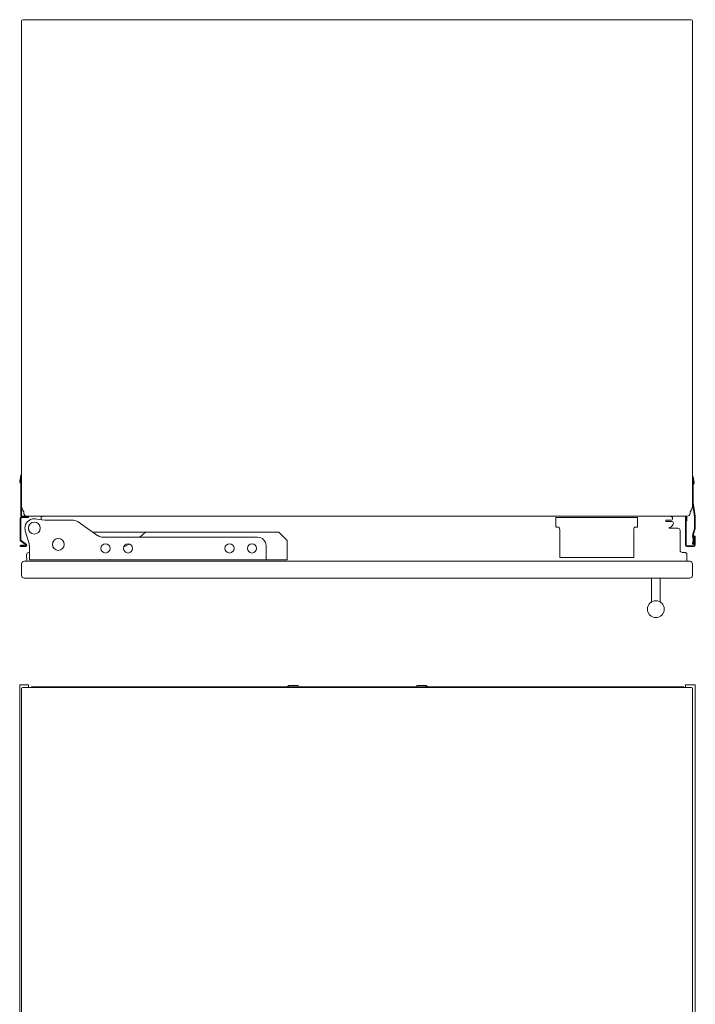
# Model space of a CAD drawing. Units: inches. Extents: x -45 to 46, y -42 to 71.
# Drawn here: x -15 to 15, y 28 to 71 of the extents above; entities that cross this region are included whole.
import ezdxf

# ---------------------------------------------------------------- set-up
doc = ezdxf.new("R2010")
doc.units = ezdxf.units.IN
doc.header["$MEASUREMENT"] = 0
for name, color, linetype in [('brackets', 7, 'Continuous'), ('cabinet', 7, 'Continuous'), ('doors', 7, 'Continuous')]:
    doc.layers.add(name, color=color, linetype=linetype)

# ---------------------------------------------------------------- blocks, each defined once
blk = doc.blocks.new('block 57')
at = {"layer": 'cabinet', "color": 142, "lineweight": 18, "true_color": 0x00a0c6}
blk.add_lwpolyline([(-14.461, 41.648), (-2.671, 41.648), (-2.671, 41.625)], dxfattribs=at)
blk = doc.blocks.new('block 58')
at = {"layer": 'cabinet', "color": 142, "lineweight": 18, "true_color": 0x00a0c6}
blk.add_lwpolyline([(2.635, 41.625), (2.635, 41.72)], dxfattribs=at)
blk = doc.blocks.new('block 59')
at = {"layer": 'cabinet', "color": 142, "lineweight": 18, "true_color": 0x00a0c6}
blk.add_lwpolyline([(3.05, 41.72), (3.122, 41.648)], dxfattribs=at)
blk = doc.blocks.new('block 60')
at = {"layer": 'cabinet', "color": 142, "lineweight": 18, "true_color": 0x00a0c6}
blk.add_lwpolyline([(3.05, 41.72), (2.635, 41.72)], dxfattribs=at)
blk = doc.blocks.new('block 61')
at = {"layer": 'cabinet', "color": 142, "lineweight": 18, "true_color": 0x00a0c6}
blk.add_lwpolyline([(-3.05, 41.72), (-2.634, 41.72), (-2.634, 41.625)], dxfattribs=at)
blk = doc.blocks.new('block 62')
at = {"layer": 'cabinet', "color": 142, "lineweight": 18, "true_color": 0x00a0c6}
blk.add_lwpolyline([(-3.05, 41.72), (-3.122, 41.648)], dxfattribs=at)
blk = doc.blocks.new('block 63')
at = {"layer": 'cabinet', "color": 142, "lineweight": 18, "true_color": 0x00a0c6}
blk.add_lwpolyline([(2.672, 41.648), (14.462, 41.648), (14.462, 41.625)], dxfattribs=at)
blk = doc.blocks.new('block 64')
at = {"layer": 'cabinet', "color": 142, "lineweight": 18, "true_color": 0x00a0c6}
blk.add_lwpolyline([(2.595, 41.648), (-2.595, 41.648)], dxfattribs=at)
blk = doc.blocks.new('block 65')
at = {"layer": 'cabinet', "color": 142, "lineweight": 18, "true_color": 0x00a0c6}
blk.add_lwpolyline([(2.672, 41.648), (2.672, 41.625)], dxfattribs=at)
blk = doc.blocks.new('block 66')
at = {"layer": 'cabinet', "color": 142, "lineweight": 18, "true_color": 0x00a0c6}
blk.add_open_spline([(2.595, 41.648), (2.601, 41.648), (2.605, 41.643), (2.605, 41.638), (2.605, 41.638), (2.605, 41.625), (2.605, 41.625)], degree=3, knots=[0, 0, 0, 0, 1, 1, 1, 2, 2, 2, 2], dxfattribs=at)
blk = doc.blocks.new('block 67')
at = {"layer": 'cabinet', "color": 142, "lineweight": 18, "true_color": 0x00a0c6}
blk.add_open_spline([(-2.595, 41.648), (-2.6, 41.648), (-2.605, 41.643), (-2.605, 41.638), (-2.605, 41.638), (-2.605, 41.625), (-2.605, 41.625)], degree=3, knots=[0, 0, 0, 0, 1, 1, 1, 2, 2, 2, 2], dxfattribs=at)
blk = doc.blocks.new('block 74')
at = {"layer": 'cabinet', "color": 142, "lineweight": 18, "true_color": 0x00a0c6}
blk.add_lwpolyline([(-14.898, 49.624), (-14.898, 71.185)], dxfattribs=at)
blk = doc.blocks.new('block 75')
at = {"layer": 'cabinet', "color": 142, "lineweight": 18, "true_color": 0x00a0c6}
for points in [[(14.747, 49.419), (14.773, 49.445)], [(14.747, 49.346), (14.747, 49.419)], [(14.773, 49.445), (14.773, 49.495)], [(14.798, 49.495), (14.773, 49.495)], [(14.817, 49.514), (14.817, 49.571)]]:
    blk.add_lwpolyline(points, dxfattribs=at)
for points in [[(14.62, 49.223), (14.69, 49.223), (14.747, 49.278), (14.747, 49.346)], [(14.798, 49.495), (14.809, 49.495), (14.817, 49.504), (14.817, 49.514)], [(14.817, 49.572), (14.838, 49.58), (14.852, 49.601), (14.852, 49.624)]]:
    blk.add_open_spline(points, degree=3, dxfattribs=at)
blk = doc.blocks.new('block 76')
at = {"layer": 'brackets', "color": 1, "lineweight": 18, "true_color": 0xff0000}
blk.add_lwpolyline([(-14.583, 41.75), (-14.977, 41.75)], dxfattribs=at)
blk = doc.blocks.new('block 77')
at = {"layer": 'brackets', "color": 1, "lineweight": 18, "true_color": 0xff0000}
blk.add_lwpolyline([(-14.583, 41.625), (-14.583, 41.75)], dxfattribs=at)
blk = doc.blocks.new('block 132')
at = {"layer": 'brackets', "color": 1, "lineweight": 18, "true_color": 0xff0000}
blk.add_lwpolyline([(-14.941, 50.727), (-14.911, 50.688)], dxfattribs=at)
blk = doc.blocks.new('block 133')
at = {"layer": 'brackets', "color": 1, "lineweight": 18, "true_color": 0xff0000}
blk.add_lwpolyline([(-14.899, 49.159), (-14.615, 49.159)], dxfattribs=at)
blk = doc.blocks.new('block 134')
at = {"layer": 'brackets', "color": 1, "lineweight": 18, "true_color": 0xff0000}
blk.add_lwpolyline([(-14.929, 48.162), (-14.929, 49.129)], dxfattribs=at)
blk = doc.blocks.new('block 135')
at = {"layer": 'brackets', "color": 1, "lineweight": 18, "true_color": 0xff0000}
blk.add_lwpolyline([(-14.695, 47.983), (-14.916, 48.138)], dxfattribs=at)
blk = doc.blocks.new('block 136')
at = {"layer": 'brackets', "color": 1, "lineweight": 18, "true_color": 0xff0000}
blk.add_lwpolyline([(-14.729, 47.873), (-14.932, 47.873)], dxfattribs=at)
blk = doc.blocks.new('block 137')
at = {"layer": 'brackets', "color": 1, "lineweight": 18, "true_color": 0xff0000}
blk.add_lwpolyline([(-14.776, 47.937), (-14.932, 47.937)], dxfattribs=at)
blk = doc.blocks.new('block 138')
at = {"layer": 'brackets', "color": 1, "lineweight": 18, "true_color": 0xff0000}
blk.add_lwpolyline([(-14.776, 47.907), (-14.776, 47.937)], dxfattribs=at)
blk = doc.blocks.new('block 139')
at = {"layer": 'brackets', "color": 1, "lineweight": 18, "true_color": 0xff0000}
blk.add_lwpolyline([(-14.776, 47.907), (-14.932, 47.907)], dxfattribs=at)
blk = doc.blocks.new('block 140')
at = {"layer": 'brackets', "color": 1, "lineweight": 18, "true_color": 0xff0000}
blk.add_lwpolyline([(-14.932, 47.903), (-14.729, 47.903)], dxfattribs=at)
blk = doc.blocks.new('block 141')
at = {"layer": 'brackets', "color": 1, "lineweight": 18, "true_color": 0xff0000}
blk.add_lwpolyline([(-14.712, 47.958), (-14.933, 48.113)], dxfattribs=at)
blk = doc.blocks.new('block 142')
at = {"layer": 'brackets', "color": 1, "lineweight": 18, "true_color": 0xff0000}
blk.add_lwpolyline([(-14.959, 48.162), (-14.959, 49.129)], dxfattribs=at)
blk = doc.blocks.new('block 143')
at = {"layer": 'brackets', "color": 1, "lineweight": 18, "true_color": 0xff0000}
blk.add_lwpolyline([(-14.899, 49.189), (-14.615, 49.189)], dxfattribs=at)
blk = doc.blocks.new('block 144')
at = {"layer": 'brackets', "color": 1, "lineweight": 18, "true_color": 0xff0000}
blk.add_lwpolyline([(-14.615, 49.193), (-14.868, 49.193)], dxfattribs=at)
blk = doc.blocks.new('block 145')
at = {"layer": 'brackets', "color": 1, "lineweight": 18, "true_color": 0xff0000}
blk.add_lwpolyline([(-14.928, 49.253), (-14.928, 50.651)], dxfattribs=at)
blk = doc.blocks.new('block 146')
at = {"layer": 'brackets', "color": 1, "lineweight": 18, "true_color": 0xff0000}
blk.add_lwpolyline([(-14.964, 50.709), (-14.934, 50.67)], dxfattribs=at)
blk = doc.blocks.new('block 147')
at = {"layer": 'brackets', "color": 1, "lineweight": 18, "true_color": 0xff0000}
blk.add_lwpolyline([(-14.977, 50.754), (-14.931, 51.058)], dxfattribs=at)
blk = doc.blocks.new('block 148')
at = {"layer": 'brackets', "color": 1, "lineweight": 18, "true_color": 0xff0000}
blk.add_lwpolyline([(-14.947, 50.75), (-14.901, 51.054)], dxfattribs=at)
blk = doc.blocks.new('block 149')
at = {"layer": 'brackets', "color": 1, "lineweight": 18, "true_color": 0xff0000}
blk.add_lwpolyline([(-14.901, 51.054), (-14.931, 51.058)], dxfattribs=at)
blk = doc.blocks.new('block 150')
at = {"layer": 'brackets', "color": 1, "lineweight": 18, "true_color": 0xff0000}
blk.add_open_spline([(-14.615, 49.159), (-14.597, 49.159), (-14.583, 49.174), (-14.583, 49.191), (-14.583, 49.209), (-14.597, 49.223), (-14.615, 49.223)], degree=3, knots=[0, 0, 0, 0, 1, 1, 1, 2, 2, 2, 2], dxfattribs=at)
blk = doc.blocks.new('block 151')
at = {"layer": 'brackets', "color": 1, "lineweight": 18, "true_color": 0xff0000}
blk.add_open_spline([(-14.947, 50.75), (-14.948, 50.742), (-14.946, 50.734), (-14.941, 50.727)], degree=3, dxfattribs=at)
blk = doc.blocks.new('block 152')
at = {"layer": 'brackets', "color": 11, "lineweight": 18, "true_color": 0xfb8160}
blk.add_open_spline([(-14.898, 49.253), (-14.898, 49.237), (-14.884, 49.223), (-14.868, 49.223)], degree=3, dxfattribs=at)
blk = doc.blocks.new('block 153')
at = {"layer": 'brackets', "color": 1, "lineweight": 18, "true_color": 0xff0000}
blk.add_open_spline([(-14.899, 49.159), (-14.915, 49.159), (-14.929, 49.146), (-14.929, 49.129)], degree=3, dxfattribs=at)
blk = doc.blocks.new('block 154')
at = {"layer": 'brackets', "color": 1, "lineweight": 18, "true_color": 0xff0000}
blk.add_open_spline([(-14.929, 48.162), (-14.929, 48.152), (-14.924, 48.143), (-14.916, 48.138)], degree=3, dxfattribs=at)
blk = doc.blocks.new('block 155')
at = {"layer": 'brackets', "color": 1, "lineweight": 18, "true_color": 0xff0000}
blk.add_open_spline([(-14.729, 47.873), (-14.696, 47.873), (-14.669, 47.9), (-14.669, 47.933), (-14.669, 47.953), (-14.679, 47.971), (-14.695, 47.983)], degree=3, knots=[0, 0, 0, 0, 1, 1, 1, 2, 2, 2, 2], dxfattribs=at)
blk = doc.blocks.new('block 156')
at = {"layer": 'brackets', "color": 1, "lineweight": 18, "true_color": 0xff0000}
blk.add_open_spline([(-14.932, 47.937), (-14.949, 47.937), (-14.964, 47.923), (-14.964, 47.905), (-14.964, 47.888), (-14.949, 47.873), (-14.932, 47.873)], degree=3, knots=[0, 0, 0, 0, 1, 1, 1, 2, 2, 2, 2], dxfattribs=at)
blk = doc.blocks.new('block 157')
at = {"layer": 'brackets', "color": 1, "lineweight": 18, "true_color": 0xff0000}
blk.add_open_spline([(-14.932, 47.907), (-14.933, 47.907), (-14.934, 47.906), (-14.934, 47.905), (-14.934, 47.904), (-14.933, 47.903), (-14.932, 47.903)], degree=3, knots=[0, 0, 0, 0, 1, 1, 1, 2, 2, 2, 2], dxfattribs=at)
blk = doc.blocks.new('block 158')
at = {"layer": 'brackets', "color": 1, "lineweight": 18, "true_color": 0xff0000}
blk.add_open_spline([(-14.729, 47.903), (-14.713, 47.903), (-14.699, 47.917), (-14.699, 47.933), (-14.699, 47.943), (-14.704, 47.952), (-14.712, 47.958)], degree=3, knots=[0, 0, 0, 0, 1, 1, 1, 2, 2, 2, 2], dxfattribs=at)
blk = doc.blocks.new('block 159')
at = {"layer": 'brackets', "color": 1, "lineweight": 18, "true_color": 0xff0000}
blk.add_open_spline([(-14.959, 48.162), (-14.959, 48.143), (-14.949, 48.124), (-14.933, 48.113)], degree=3, dxfattribs=at)
blk = doc.blocks.new('block 160')
at = {"layer": 'brackets', "color": 1, "lineweight": 18, "true_color": 0xff0000}
blk.add_open_spline([(-14.899, 49.189), (-14.932, 49.189), (-14.959, 49.163), (-14.959, 49.129)], degree=3, dxfattribs=at)
blk = doc.blocks.new('block 161')
at = {"layer": 'brackets', "color": 1, "lineweight": 18, "true_color": 0xff0000}
blk.add_open_spline([(-14.615, 49.189), (-14.614, 49.189), (-14.613, 49.19), (-14.613, 49.191), (-14.613, 49.192), (-14.614, 49.193), (-14.615, 49.193)], degree=3, knots=[0, 0, 0, 0, 1, 1, 1, 2, 2, 2, 2], dxfattribs=at)
blk = doc.blocks.new('block 162')
at = {"layer": 'brackets', "color": 1, "lineweight": 18, "true_color": 0xff0000}
blk.add_open_spline([(-14.928, 49.253), (-14.928, 49.22), (-14.901, 49.193), (-14.868, 49.193)], degree=3, dxfattribs=at)
blk = doc.blocks.new('block 163')
at = {"layer": 'brackets', "color": 1, "lineweight": 18, "true_color": 0xff0000}
blk.add_open_spline([(-14.928, 50.651), (-14.928, 50.658), (-14.93, 50.664), (-14.934, 50.67)], degree=3, dxfattribs=at)
blk = doc.blocks.new('block 164')
at = {"layer": 'brackets', "color": 1, "lineweight": 18, "true_color": 0xff0000}
blk.add_open_spline([(-14.898, 50.651), (-14.898, 50.664), (-14.902, 50.678), (-14.911, 50.688)], degree=3, dxfattribs=at)
blk = doc.blocks.new('block 165')
at = {"layer": 'brackets', "color": 1, "lineweight": 18, "true_color": 0xff0000}
blk.add_open_spline([(-14.977, 50.754), (-14.979, 50.738), (-14.975, 50.722), (-14.964, 50.709)], degree=3, dxfattribs=at)
blk = doc.blocks.new('block 166')
at = {"layer": 'brackets', "color": 1, "lineweight": 18, "true_color": 0xff0000}
blk.add_lwpolyline([(14.902, 47.903), (14.614, 47.903)], dxfattribs=at)
blk = doc.blocks.new('block 167')
at = {"layer": 'brackets', "color": 1, "lineweight": 18, "true_color": 0xff0000}
blk.add_lwpolyline([(14.947, 48.341), (14.947, 47.948)], dxfattribs=at)
blk = doc.blocks.new('block 168')
at = {"layer": 'brackets', "color": 1, "lineweight": 18, "true_color": 0xff0000}
blk.add_lwpolyline([(14.902, 47.873), (14.614, 47.873)], dxfattribs=at)
blk = doc.blocks.new('block 169')
at = {"layer": 'brackets', "color": 1, "lineweight": 18, "true_color": 0xff0000}
blk.add_lwpolyline([(14.977, 48.341), (14.977, 47.948)], dxfattribs=at)
blk = doc.blocks.new('block 170')
at = {"layer": 'brackets', "color": 1, "lineweight": 18, "true_color": 0xff0000}
blk.add_lwpolyline([(14.569, 47.948), (14.569, 49.191)], dxfattribs=at)
blk = doc.blocks.new('block 171')
at = {"layer": 'brackets', "color": 1, "lineweight": 18, "true_color": 0xff0000}
blk.add_lwpolyline([(14.539, 47.948), (14.539, 49.191)], dxfattribs=at)
blk = doc.blocks.new('block 172')
at = {"layer": 'brackets', "color": 1, "lineweight": 18, "true_color": 0xff0000}
blk.add_lwpolyline([(14.603, 49.013), (14.603, 49.191)], dxfattribs=at)
blk = doc.blocks.new('block 173')
at = {"layer": 'brackets', "color": 1, "lineweight": 18, "true_color": 0xff0000}
blk.add_lwpolyline([(14.573, 49.013), (14.573, 49.191)], dxfattribs=at)
blk = doc.blocks.new('block 174')
at = {"layer": 'brackets', "color": 1, "lineweight": 18, "true_color": 0xff0000}
blk.add_lwpolyline([(14.9, 48.41), (14.94, 48.184)], dxfattribs=at)
blk = doc.blocks.new('block 175')
at = {"layer": 'brackets', "color": 1, "lineweight": 18, "true_color": 0xff0000}
blk.add_lwpolyline([(14.873, 48.406), (14.912, 48.179)], dxfattribs=at)
blk = doc.blocks.new('block 176')
at = {"layer": 'brackets', "color": 1, "lineweight": 18, "true_color": 0xff0000}
blk.add_lwpolyline([(14.908, 48.184), (14.875, 48.369)], dxfattribs=at)
blk = doc.blocks.new('block 177')
at = {"layer": 'brackets', "color": 1, "lineweight": 18, "true_color": 0xff0000}
blk.add_lwpolyline([(14.88, 48.179), (14.847, 48.364)], dxfattribs=at)
blk = doc.blocks.new('block 178')
at = {"layer": 'brackets', "color": 1, "lineweight": 18, "true_color": 0xff0000}
blk.add_lwpolyline([(14.875, 48.369), (14.847, 48.364)], dxfattribs=at)
blk = doc.blocks.new('block 179')
at = {"layer": 'brackets', "color": 1, "lineweight": 18, "true_color": 0xff0000}
blk.add_lwpolyline([(14.912, 48.165), (14.884, 48.001)], dxfattribs=at)
blk = doc.blocks.new('block 180')
at = {"layer": 'brackets', "color": 1, "lineweight": 18, "true_color": 0xff0000}
blk.add_lwpolyline([(14.94, 48.16), (14.911, 47.996)], dxfattribs=at)
blk = doc.blocks.new('block 181')
at = {"layer": 'brackets', "color": 1, "lineweight": 18, "true_color": 0xff0000}
blk.add_lwpolyline([(14.969, 48.658), (14.901, 48.43)], dxfattribs=at)
blk = doc.blocks.new('block 182')
at = {"layer": 'brackets', "color": 1, "lineweight": 18, "true_color": 0xff0000}
blk.add_lwpolyline([(14.942, 48.666), (14.874, 48.438)], dxfattribs=at)
blk = doc.blocks.new('block 183')
at = {"layer": 'brackets', "color": 1, "lineweight": 18, "true_color": 0xff0000}
blk.add_lwpolyline([(14.908, 48.16), (14.88, 48.002)], dxfattribs=at)
blk = doc.blocks.new('block 184')
at = {"layer": 'brackets', "color": 1, "lineweight": 18, "true_color": 0xff0000}
blk.add_lwpolyline([(14.88, 48.164), (14.852, 48.007)], dxfattribs=at)
blk = doc.blocks.new('block 185')
at = {"layer": 'brackets', "color": 1, "lineweight": 18, "true_color": 0xff0000}
blk.add_open_spline([(14.902, 47.873), (14.943, 47.873), (14.977, 47.907), (14.977, 47.948)], degree=3, dxfattribs=at)
blk = doc.blocks.new('block 186')
at = {"layer": 'brackets', "color": 1, "lineweight": 18, "true_color": 0xff0000}
blk.add_open_spline([(14.902, 47.903), (14.927, 47.903), (14.947, 47.923), (14.947, 47.948)], degree=3, dxfattribs=at)
blk = doc.blocks.new('block 187')
at = {"layer": 'brackets', "color": 1, "lineweight": 18, "true_color": 0xff0000}
blk.add_open_spline([(14.614, 47.873), (14.572, 47.873), (14.539, 47.907), (14.539, 47.948)], degree=3, dxfattribs=at)
blk = doc.blocks.new('block 188')
at = {"layer": 'brackets', "color": 1, "lineweight": 18, "true_color": 0xff0000}
blk.add_open_spline([(14.614, 47.903), (14.589, 47.903), (14.569, 47.923), (14.569, 47.948)], degree=3, dxfattribs=at)
blk = doc.blocks.new('block 189')
at = {"layer": 'brackets', "color": 1, "lineweight": 18, "true_color": 0xff0000}
blk.add_open_spline([(14.88, 48.164), (14.881, 48.169), (14.881, 48.174), (14.88, 48.179)], degree=3, dxfattribs=at)
blk = doc.blocks.new('block 190')
at = {"layer": 'brackets', "color": 1, "lineweight": 18, "true_color": 0xff0000}
blk.add_open_spline([(14.908, 48.16), (14.909, 48.168), (14.909, 48.176), (14.908, 48.184)], degree=3, dxfattribs=at)
blk = doc.blocks.new('block 191')
at = {"layer": 'brackets', "color": 1, "lineweight": 18, "true_color": 0xff0000}
blk.add_open_spline([(14.969, 48.658), (14.971, 48.664), (14.972, 48.671), (14.972, 48.678)], degree=3, dxfattribs=at)
blk = doc.blocks.new('block 192')
at = {"layer": 'brackets', "color": 1, "lineweight": 18, "true_color": 0xff0000}
blk.add_open_spline([(14.942, 48.666), (14.943, 48.67), (14.944, 48.674), (14.944, 48.678)], degree=3, dxfattribs=at)
blk = doc.blocks.new('block 193')
at = {"layer": 'brackets', "color": 1, "lineweight": 18, "true_color": 0xff0000}
blk.add_open_spline([(14.901, 48.43), (14.899, 48.423), (14.899, 48.417), (14.9, 48.41)], degree=3, dxfattribs=at)
blk = doc.blocks.new('block 194')
at = {"layer": 'brackets', "color": 1, "lineweight": 18, "true_color": 0xff0000}
blk.add_open_spline([(14.874, 48.438), (14.871, 48.427), (14.871, 48.416), (14.873, 48.406)], degree=3, dxfattribs=at)
blk = doc.blocks.new('block 195')
at = {"layer": 'brackets', "color": 1, "lineweight": 18, "true_color": 0xff0000}
blk.add_open_spline([(14.94, 48.16), (14.941, 48.168), (14.941, 48.176), (14.94, 48.184)], degree=3, dxfattribs=at)
blk = doc.blocks.new('block 196')
at = {"layer": 'brackets', "color": 1, "lineweight": 18, "true_color": 0xff0000}
blk.add_open_spline([(14.912, 48.165), (14.913, 48.169), (14.913, 48.174), (14.912, 48.179)], degree=3, dxfattribs=at)
blk = doc.blocks.new('block 197')
at = {"layer": 'brackets', "color": 1, "lineweight": 18, "true_color": 0xff0000}
blk.add_open_spline([(14.852, 48.007), (14.849, 47.991), (14.86, 47.975), (14.877, 47.972), (14.893, 47.969), (14.908, 47.98), (14.911, 47.996)], degree=3, knots=[0, 0, 0, 0, 1, 1, 1, 2, 2, 2, 2], dxfattribs=at)
blk = doc.blocks.new('block 198')
at = {"layer": 'brackets', "color": 1, "lineweight": 18, "true_color": 0xff0000}
blk.add_open_spline([(14.88, 48.002), (14.88, 48.001), (14.88, 48), (14.881, 48), (14.882, 48), (14.883, 48), (14.884, 48.001)], degree=3, knots=[0, 0, 0, 0, 1, 1, 1, 2, 2, 2, 2], dxfattribs=at)
blk = doc.blocks.new('block 199')
at = {"layer": 'brackets', "color": 1, "lineweight": 18, "true_color": 0xff0000}
blk.add_open_spline([(14.944, 49.209), (14.944, 49.211), (14.944, 49.213), (14.943, 49.215)], degree=3, dxfattribs=at)
blk = doc.blocks.new('block 200')
at = {"layer": 'brackets', "color": 1, "lineweight": 18, "true_color": 0xff0000}
blk.add_open_spline([(14.972, 49.209), (14.972, 49.212), (14.971, 49.216), (14.971, 49.219)], degree=3, dxfattribs=at)
blk = doc.blocks.new('block 201')
at = {"layer": 'brackets', "color": 1, "lineweight": 18, "true_color": 0xff0000}
blk.add_lwpolyline([(14.896, 50.681), (14.865, 50.642)], dxfattribs=at)
blk = doc.blocks.new('block 202')
at = {"layer": 'brackets', "color": 1, "lineweight": 18, "true_color": 0xff0000}
blk.add_lwpolyline([(14.917, 50.662), (14.887, 50.623)], dxfattribs=at)
blk = doc.blocks.new('block 203')
at = {"layer": 'brackets', "color": 1, "lineweight": 18, "true_color": 0xff0000}
blk.add_open_spline([(14.902, 50.704), (14.903, 50.695), (14.901, 50.687), (14.896, 50.681)], degree=3, dxfattribs=at)
blk = doc.blocks.new('block 204')
at = {"layer": 'brackets', "color": 1, "lineweight": 18, "true_color": 0xff0000}
blk.add_open_spline([(14.88, 50.605), (14.88, 50.612), (14.882, 50.618), (14.887, 50.623)], degree=3, dxfattribs=at)
blk = doc.blocks.new('block 205')
at = {"layer": 'brackets', "color": 1, "lineweight": 18, "true_color": 0xff0000}
blk.add_open_spline([(14.853, 50.604), (14.853, 50.618), (14.857, 50.631), (14.865, 50.642)], degree=3, dxfattribs=at)
blk = doc.blocks.new('block 206')
at = {"layer": 'brackets', "color": 1, "lineweight": 18, "true_color": 0xff0000}
blk.add_open_spline([(14.929, 50.708), (14.931, 50.692), (14.927, 50.675), (14.917, 50.662)], degree=3, dxfattribs=at)
blk = doc.blocks.new('block 207')
at = {"layer": 'brackets', "color": 1, "lineweight": 18, "true_color": 0xff0000}
blk.add_lwpolyline([(14.889, 50.976), (14.862, 50.972)], dxfattribs=at)
blk = doc.blocks.new('block 208')
at = {"layer": 'brackets', "color": 1, "lineweight": 18, "true_color": 0xff0000}
blk.add_lwpolyline([(14.977, 41.75), (14.539, 41.75)], dxfattribs=at)
blk = doc.blocks.new('block 209')
at = {"layer": 'brackets', "color": 1, "lineweight": 18, "true_color": 0xff0000}
blk.add_lwpolyline([(14.539, 41.625), (14.539, 41.75)], dxfattribs=at)
blk = doc.blocks.new('block 210')
at = {"layer": 'doors', "color": 7, "lineweight": 18, "true_color": 0xffffff}
for points in [[(-14.898, -38.198), (-14.898, 41.573)], [(-14.846, 41.625), (14.801, 41.625)], [(14.852, 41.573), (14.852, -38.198)]]:
    blk.add_lwpolyline(points, dxfattribs=at)
for points in [[(-14.846, 41.625), (-14.875, 41.625), (-14.898, 41.602), (-14.898, 41.573)], [(14.801, 41.625), (14.829, 41.625), (14.852, 41.602), (14.852, 41.573)]]:
    blk.add_open_spline(points, degree=3, dxfattribs=at)
blk = doc.blocks.new('block 257')
at = {"layer": 'doors', "color": 7, "lineweight": 18, "true_color": 0xffffff}
blk.add_open_spline([(14.731, 46.476), (14.798, 46.476), (14.851, 46.529), (14.851, 46.596)], degree=3, dxfattribs=at)
blk = doc.blocks.new('block 258')
at = {"layer": 'doors', "color": 7, "lineweight": 18, "true_color": 0xffffff}
blk.add_open_spline([(14.851, 47.106), (14.851, 47.172), (14.798, 47.226), (14.731, 47.226)], degree=3, dxfattribs=at)
blk = doc.blocks.new('block 259')
at = {"layer": 'doors', "color": 7, "lineweight": 18, "true_color": 0xffffff}
blk.add_open_spline([(14.606, 47.511), (14.606, 47.568), (14.561, 47.613), (14.504, 47.613)], degree=3, dxfattribs=at)
blk = doc.blocks.new('block 260')
at = {"layer": 'doors', "color": 7, "lineweight": 18, "true_color": 0xffffff}
blk.add_open_spline([(-4.055, 47.914), (-4.055, 48.122), (-4.223, 48.29), (-4.43, 48.29)], degree=3, dxfattribs=at)
blk = doc.blocks.new('block 261')
at = {"layer": 'doors', "color": 7, "lineweight": 18, "true_color": 0xffffff}
blk.add_open_spline([(-14.674, 47.509), (-14.674, 47.566), (-14.629, 47.613), (-14.574, 47.613)], degree=3, dxfattribs=at)
blk = doc.blocks.new('block 262')
at = {"layer": 'doors', "color": 7, "lineweight": 18, "true_color": 0xffffff}
blk.add_open_spline([(-14.778, 46.475), (-14.844, 46.475), (-14.898, 46.529), (-14.898, 46.595)], degree=3, dxfattribs=at)
blk = doc.blocks.new('block 263')
at = {"layer": 'doors', "color": 7, "lineweight": 18, "true_color": 0xffffff}
blk.add_open_spline([(-14.898, 47.105), (-14.898, 47.171), (-14.844, 47.225), (-14.778, 47.225)], degree=3, dxfattribs=at)
blk = doc.blocks.new('block 264')
at = {"layer": 'doors', "color": 7, "lineweight": 18, "true_color": 0xffffff}
blk.add_open_spline([(13.849, 49.223), (13.878, 49.223), (13.893, 49.218), (13.893, 49.218), (13.893, 49.218), (13.907, 49.216), (13.943, 49.192), (13.948, 49.189), (13.959, 49.174), (13.962, 49.169)], degree=3, knots=[0, 0, 0, 0, 1, 1, 1, 2, 2, 2, 3, 3, 3, 3], dxfattribs=at)
blk.add_open_spline([(13.799, 48.689), (13.874, 48.725), (13.938, 48.778), (13.984, 48.844)], degree=3, dxfattribs=at)

msp = doc.modelspace()

# ---------------------------------------------------------------- linework, layer by layer
at = {"layer": 'brackets', "color": 1, "lineweight": 18, "true_color": 0xff0000}
for points in [[(14.902, 50.704), (14.862, 50.972)], [(14.929, 50.708), (14.889, 50.976)], [(-14.898, 50.651), (-14.898, 49.253)], [(14.853, 50.604), (14.853, 49.822)], [(14.88, 50.605), (14.88, 49.826)], [(14.853, 49.822), (14.943, 49.215)], [(14.88, 49.826), (14.971, 49.219)], [(-14.868, 49.223), (-14.615, 49.223)], [(14.573, 49.013), (14.603, 49.013)], [(14.944, 49.209), (14.944, 48.678)], [(14.972, 49.209), (14.972, 48.678)], [(14.947, 48.341), (14.977, 48.341)], [(-14.977, -32.25), (-14.977, 41.75)], [(-14.898, -32.25), (-14.898, 41.574)], [(-14.583, 41.625), (-14.846, 41.625)], [(14.801, 41.625), (14.539, 41.625)], [(14.852, 41.574), (14.852, -32.25)], [(14.977, -32.25), (14.977, 41.75)]]:
    msp.add_lwpolyline(points, dxfattribs=at)
for points in [[(-14.898, 49.253), (-14.898, 49.237), (-14.884, 49.223), (-14.868, 49.223)], [(-14.846, 41.625), (-14.875, 41.625), (-14.898, 41.602), (-14.898, 41.573)], [(14.801, 41.625), (14.829, 41.625), (14.852, 41.602), (14.852, 41.573)]]:
    msp.add_open_spline(points, degree=3, dxfattribs=at)
for points in [[(14.603, 49.191), (14.603, 49.209), (14.588, 49.223), (14.571, 49.223), (14.553, 49.223), (14.539, 49.209), (14.539, 49.191)], [(14.573, 49.191), (14.573, 49.192), (14.572, 49.193), (14.571, 49.193), (14.57, 49.193), (14.569, 49.192), (14.569, 49.191)]]:
    msp.add_open_spline(points, degree=3, knots=[0, 0, 0, 0, 1, 1, 1, 2, 2, 2, 2], dxfattribs=at)
at = {"layer": 'cabinet', "color": 142, "lineweight": 18, "true_color": 0x00a0c6}
for points in [[(14.795, 71.242), (-14.841, 71.242)], [(14.852, 49.624), (14.852, 71.185)], [(-14.863, 49.514), (-14.863, 49.571)], [(-14.844, 49.495), (-14.819, 49.495)], [(-14.819, 49.445), (-14.819, 49.495)], [(-14.819, 49.445), (-14.792, 49.419)], [(-14.792, 49.346), (-14.792, 49.419)], [(-14.666, 49.223), (14.62, 49.223)], [(-14.461, 41.648), (-14.461, 41.625)], [(-14.461, 41.625), (14.462, 41.625)]]:
    msp.add_lwpolyline(points, dxfattribs=at)
for points in [[(-14.841, 71.242), (-14.872, 71.242), (-14.898, 71.216), (-14.898, 71.185)], [(14.795, 71.242), (14.827, 71.242), (14.852, 71.216), (14.852, 71.185)], [(-14.863, 49.572), (-14.883, 49.58), (-14.898, 49.601), (-14.898, 49.624)], [(-14.844, 49.495), (-14.854, 49.495), (-14.863, 49.504), (-14.863, 49.514)], [(-14.666, 49.223), (-14.736, 49.223), (-14.792, 49.278), (-14.792, 49.346)]]:
    msp.add_open_spline(points, degree=3, dxfattribs=at)
at = {"layer": 'doors', "color": 7, "lineweight": 18, "true_color": 0xffffff}
for points in [[(-14.033, 49.151), (-14.033, 49.092)], [(-13.917, 49.223), (13.849, 49.223)], [(-12.599, 49.039), (-13.724, 49.039)], [(8.798, 49.144), (8.798, 48.758)], [(8.817, 49.163), (9.067, 49.163)], [(9.067, 49.163), (12.147, 49.163)], [(12.147, 49.163), (12.397, 49.163)], [(12.416, 48.758), (12.416, 49.144)], [(13.666, 48.992), (13.909, 48.992)], [(13.924, 49.052), (13.683, 49.052)], [(13.965, 49.092), (13.965, 49.151)], [(-14.731, 48.574), (-14.577, 48.055)], [(-11.728, 48.513), (-9.378, 48.513)], [(-9.378, 48.513), (-3.498, 48.513)], [(-3.498, 48.513), (-3.495, 48.513), (-3.494, 48.513), (-3.492, 48.512), (-3.489, 48.512), (-3.488, 48.51), (-3.487, 48.51), (-3.485, 48.509), (-3.484, 48.508)], [(-3.484, 48.508), (-3.12, 48.144)], [(8.93, 48.738), (8.817, 48.738)], [(8.93, 48.738), (8.93, 48.738), (8.936, 48.734), (8.945, 48.717), (8.954, 48.692), (8.961, 48.659), (8.963, 48.623), (8.963, 48.613)], [(8.963, 48.613), (8.963, 47.413)], [(12.252, 48.613), (12.252, 48.634), (12.256, 48.67), (12.263, 48.702), (12.273, 48.726), (12.283, 48.737), (12.284, 48.738)], [(12.252, 47.413), (12.252, 48.613)], [(12.397, 48.738), (12.284, 48.738)], [(14.197, 48.689), (13.799, 48.689)], [(14.299, 48.585), (14.299, 47.713)], [(-4.43, 48.289), (-11.292, 48.289)], [(-9.633, 48.289), (-9.651, 48.289), (-9.658, 48.289), (-9.663, 48.289), (-9.664, 48.289), (-9.666, 48.289)], [(-4.43, 48.289), (-9.633, 48.289)], [(-3.12, 48.144), (-3.119, 48.142), (-3.117, 48.141), (-3.116, 48.139), (-3.116, 48.138), (-3.114, 48.135), (-3.114, 48.134), (-3.114, 48.131), (-3.114, 48.13)], [(-3.114, 48.13), (-3.114, 47.299)], [(-14.574, 47.613), (-14.548, 47.613)], [(-14.548, 47.289), (-14.548, 47.86)], [(-10.113, 47.987), (-10.131, 47.977), (-10.37, 47.844), (-10.373, 47.842)], [(-4.055, 47.914), (-4.055, 47.289)], [(14.399, 47.613), (14.504, 47.613)], [(-14.774, 47.226), (14.729, 47.226)], [(-14.664, 47.228), (-14.674, 47.509)], [(-14.663, 47.226), (-14.663, 47.226), (-14.664, 47.228)], [(-14.548, 47.289), (-3.134, 47.289)], [(-3.124, 47.289), (-3.124, 47.289), (-3.126, 47.289), (-3.127, 47.289), (-3.128, 47.289), (-3.13, 47.289), (-3.133, 47.289), (-3.134, 47.289)], [(-3.114, 47.299), (-3.114, 47.298), (-3.114, 47.295), (-3.116, 47.294), (-3.117, 47.292), (-3.119, 47.291), (-3.12, 47.289), (-3.123, 47.289), (-3.124, 47.289)], [(8.963, 47.413), (8.963, 47.409), (8.965, 47.406), (8.966, 47.402), (8.969, 47.399), (8.972, 47.396), (8.976, 47.395), (8.979, 47.394), (8.983, 47.394)], [(9.067, 47.394), (8.983, 47.394)], [(12.147, 47.394), (9.067, 47.394)], [(12.231, 47.394), (12.147, 47.394)], [(12.231, 47.394), (12.236, 47.394), (12.24, 47.395), (12.242, 47.396), (12.245, 47.399), (12.248, 47.402), (12.251, 47.406), (12.251, 47.409), (12.252, 47.413)], [(14.597, 47.228), (14.595, 47.226)], [(14.606, 47.511), (14.597, 47.228)], [(14.731, 47.226), (14.729, 47.226)], [(14.731, 47.226), (14.731, 47.226)], [(-14.898, 46.595), (-14.898, 47.106)], [(14.852, 47.106), (14.852, 46.595)], [(-14.778, 46.476), (14.731, 46.476)], [(13.038, 45.433), (13.038, 46.476)], [(13.415, 46.476), (13.415, 45.433)], [(13.054, 45.433), (13.049, 45.433), (13.047, 45.433), (13.044, 45.433), (13.042, 45.433), (13.041, 45.433), (13.04, 45.433), (13.038, 45.433)], [(13.415, 45.433), (13.415, 45.433), (13.413, 45.433), (13.411, 45.433), (13.409, 45.433), (13.406, 45.433), (13.404, 45.433), (13.401, 45.433)]]:
    msp.add_lwpolyline(points, dxfattribs=at)
for points, knots in [([(-14.731, 48.574), (-14.742, 48.612), (-14.748, 48.651), (-14.748, 48.692), (-14.748, 48.922), (-14.561, 49.109), (-14.331, 49.109), (-14.294, 49.109), (-14.257, 49.104), (-14.223, 49.095)], [0, 0, 0, 0, 1, 1, 1, 2, 2, 2, 3, 3, 3, 3]), ([(-14.066, 48.692), (-14.066, 48.546), (-14.185, 48.427), (-14.331, 48.427), (-14.478, 48.427), (-14.596, 48.546), (-14.596, 48.692), (-14.596, 48.839), (-14.478, 48.958), (-14.331, 48.958), (-14.185, 48.958), (-14.066, 48.839), (-14.066, 48.692)], [0, 0, 0, 0, 1, 1, 1, 2, 2, 2, 3, 3, 3, 4, 4, 4, 4]), ([(-13.917, 49.223), (-13.946, 49.223), (-13.961, 49.218), (-13.961, 49.218), (-13.961, 49.218), (-13.974, 49.216), (-14.011, 49.192), (-14.016, 49.189), (-14.027, 49.174), (-14.03, 49.169)], [0, 0, 0, 0, 1, 1, 1, 2, 2, 2, 3, 3, 3, 3]), ([(-12.597, 49.039), (-12.524, 49.039), (-12.456, 49.018), (-12.399, 48.982), (-12.399, 48.982), (-12.382, 48.971), (-12.382, 48.971)], [0, 0, 0, 0, 1, 1, 1, 2, 2, 2, 2]), ([(-11.292, 48.289), (-11.365, 48.289), (-11.433, 48.311), (-11.49, 48.347), (-11.49, 48.347), (-11.508, 48.358), (-11.508, 48.358), (-11.508, 48.358), (-12.382, 48.971), (-12.382, 48.971)], [0, 0, 0, 0, 1, 1, 1, 2, 2, 2, 3, 3, 3, 3]), ([(13.683, 49.052), (13.683, 49.052), (13.683, 49.052), (13.683, 49.052), (13.674, 49.052), (13.666, 49.044), (13.666, 49.034), (13.666, 49.034), (13.666, 48.992), (13.666, 48.992)], [0, 0, 0, 0, 1, 1, 1, 2, 2, 2, 3, 3, 3, 3]), ([(-9.666, 48.289), (-9.666, 48.289), (-9.56, 48.369), (-9.52, 48.404), (-9.48, 48.439), (-9.403, 48.505), (-9.403, 48.505)], [0, 0, 0, 0, 1, 1, 1, 2, 2, 2, 2]), ([(-13.001, 47.973), (-13.001, 47.826), (-13.119, 47.708), (-13.266, 47.708), (-13.412, 47.708), (-13.531, 47.826), (-13.531, 47.973), (-13.531, 48.119), (-13.412, 48.238), (-13.266, 48.238), (-13.119, 48.238), (-13.001, 48.119), (-13.001, 47.973)], [0, 0, 0, 0, 1, 1, 1, 2, 2, 2, 3, 3, 3, 4, 4, 4, 4]), ([(-10.971, 47.794), (-10.971, 47.681), (-11.062, 47.59), (-11.175, 47.59), (-11.287, 47.59), (-11.378, 47.681), (-11.378, 47.794), (-11.378, 47.906), (-11.287, 47.997), (-11.175, 47.997), (-11.062, 47.997), (-10.971, 47.906), (-10.971, 47.794)], [0, 0, 0, 0, 1, 1, 1, 2, 2, 2, 3, 3, 3, 4, 4, 4, 4]), ([(-9.973, 47.794), (-9.973, 47.681), (-10.064, 47.59), (-10.176, 47.59), (-10.289, 47.59), (-10.38, 47.681), (-10.38, 47.794), (-10.38, 47.906), (-10.289, 47.997), (-10.176, 47.997), (-10.064, 47.997), (-9.973, 47.906), (-9.973, 47.794)], [0, 0, 0, 0, 1, 1, 1, 2, 2, 2, 3, 3, 3, 4, 4, 4, 4]), ([(-5.471, 47.794), (-5.471, 47.681), (-5.562, 47.59), (-5.675, 47.59), (-5.787, 47.59), (-5.878, 47.681), (-5.878, 47.794), (-5.878, 47.906), (-5.787, 47.997), (-5.675, 47.997), (-5.562, 47.997), (-5.471, 47.906), (-5.471, 47.794)], [0, 0, 0, 0, 1, 1, 1, 2, 2, 2, 3, 3, 3, 4, 4, 4, 4]), ([(-4.472, 47.794), (-4.472, 47.681), (-4.563, 47.59), (-4.676, 47.59), (-4.788, 47.59), (-4.879, 47.681), (-4.879, 47.794), (-4.879, 47.906), (-4.788, 47.997), (-4.676, 47.997), (-4.563, 47.997), (-4.472, 47.906), (-4.472, 47.794)], [0, 0, 0, 0, 1, 1, 1, 2, 2, 2, 3, 3, 3, 4, 4, 4, 4]), ([(13.602, 45.101), (13.602, 44.893), (13.434, 44.726), (13.227, 44.726), (13.02, 44.726), (12.852, 44.893), (12.852, 45.101), (12.852, 45.308), (13.02, 45.476), (13.227, 45.476), (13.434, 45.476), (13.602, 45.308), (13.602, 45.101)], [0, 0, 0, 0, 1, 1, 1, 2, 2, 2, 3, 3, 3, 4, 4, 4, 4])]:
    msp.add_open_spline(points, degree=3, knots=knots, dxfattribs=at)
for points in [[(-13.724, 49.039), (-13.908, 49.039), (-14.078, 49.064), (-14.223, 49.095)], [(-14.03, 49.169), (-14.031, 49.163), (-14.033, 49.157), (-14.033, 49.151)], [(-14.015, 49.059), (-14.025, 49.066), (-14.033, 49.078), (-14.033, 49.092)], [(8.817, 49.163), (8.807, 49.163), (8.798, 49.154), (8.798, 49.144)], [(12.397, 49.163), (12.407, 49.163), (12.416, 49.154), (12.416, 49.144)], [(13.909, 48.992), (13.962, 48.992), (14.005, 48.957), (14.005, 48.913)], [(13.924, 49.052), (13.947, 49.052), (13.965, 49.07), (13.965, 49.092)], [(13.962, 49.169), (13.964, 49.163), (13.965, 49.157), (13.965, 49.151)], [(14.005, 48.913), (14.005, 48.875), (13.984, 48.844), (13.984, 48.844)], [(-9.403, 48.505), (-9.397, 48.51), (-9.39, 48.513), (-9.381, 48.513)], [(8.798, 48.758), (8.798, 48.747), (8.807, 48.738), (8.817, 48.738)], [(12.416, 48.758), (12.416, 48.747), (12.407, 48.738), (12.397, 48.738)], [(14.195, 48.689), (14.253, 48.689), (14.299, 48.643), (14.299, 48.585)], [(-14.577, 48.055), (-14.558, 47.993), (-14.548, 47.928), (-14.548, 47.86)], [(14.399, 47.613), (14.344, 47.613), (14.299, 47.658), (14.299, 47.713)]]:
    msp.add_open_spline(points, degree=3, dxfattribs=at)

# ---------------------------------------------------------------- block references
at = {"layer": 'brackets'}
for name in ['block 165', 'block 147', 'block 146', 'block 151', 'block 148', 'block 132', 'block 163', 'block 149', 'block 164', 'block 207', 'block 201', 'block 202', 'block 203', 'block 206', 'block 145', 'block 205', 'block 204', 'block 160', 'block 142', 'block 153', 'block 134', 'block 162', 'block 143', 'block 133', 'block 152', 'block 144', 'block 150', 'block 161', 'block 171', 'block 170', 'block 173', 'block 172', 'block 199', 'block 200', 'block 182', 'block 181', 'block 192', 'block 191', 'block 159', 'block 141', 'block 154', 'block 135', 'block 178', 'block 177', 'block 184', 'block 194', 'block 175', 'block 176', 'block 189', 'block 183', 'block 179', 'block 193', 'block 174', 'block 190', 'block 180', 'block 196', 'block 195', 'block 167', 'block 169', 'block 156', 'block 157', 'block 137', 'block 139', 'block 140', 'block 136', 'block 138', 'block 155', 'block 158', 'block 187', 'block 188', 'block 166', 'block 168', 'block 197', 'block 198', 'block 185', 'block 186', 'block 76', 'block 77', 'block 208', 'block 209']:
    msp.add_blockref(name, (0, 0), dxfattribs=at)
at = {"layer": 'cabinet'}
for name in ['block 74', 'block 75', 'block 57', 'block 62', 'block 61', 'block 67', 'block 64', 'block 66', 'block 58', 'block 60', 'block 63', 'block 65', 'block 59']:
    msp.add_blockref(name, (0, 0), dxfattribs=at)
at = {"layer": 'doors'}
for name in ['block 264', 'block 260', 'block 261', 'block 259', 'block 263', 'block 258', 'block 262', 'block 257', 'block 210']:
    msp.add_blockref(name, (0, 0), dxfattribs=at)

doc.saveas('drawing.dxf')
